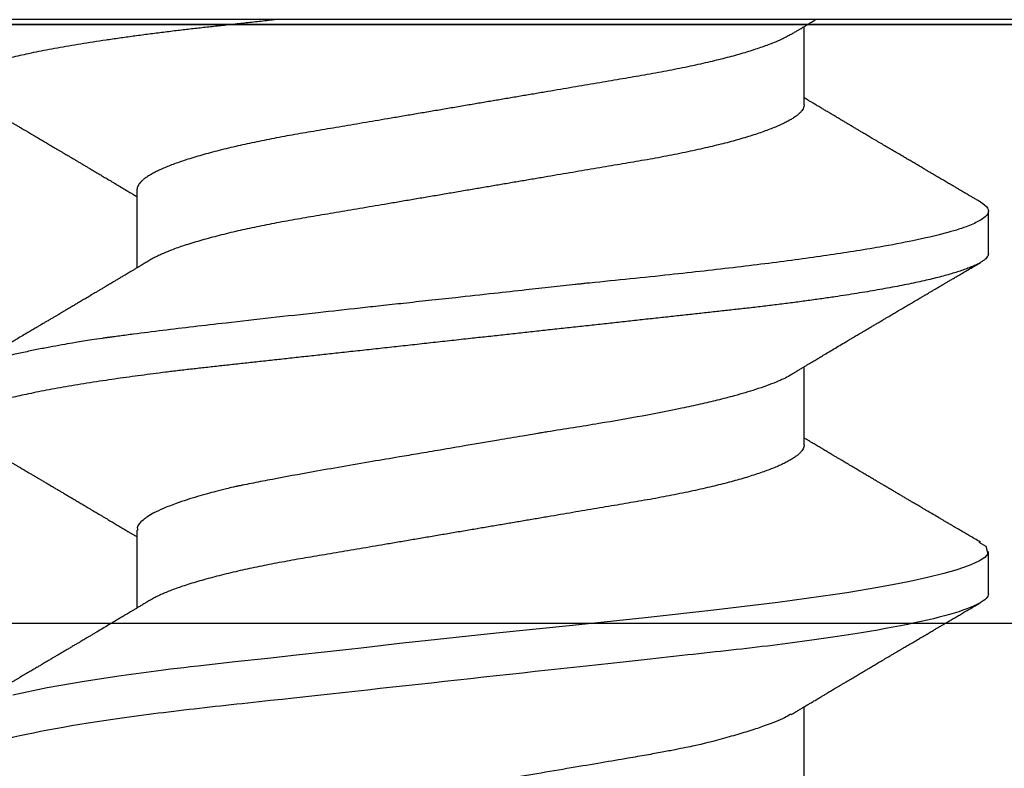
# Model space of a CAD drawing. Units: inches. Extents: x 14.1 to 24.3, y 24 to 30.1.
# Drawn here: x 18.9 to 19.1, y 29.1 to 29.3 of the extents above; entities that cross this region are included whole.
import ezdxf

# ---------------------------------------------------------------- set-up
doc = ezdxf.new("R2010")
doc.units = ezdxf.units.IN
doc.header["$MEASUREMENT"] = 0
doc.layers.add('Arcadia-Profile', color=5, linetype='Continuous')

# ---------------------------------------------------------------- blocks, each defined once
blk = doc.blocks.new('Clip OPG1999-16')
at = {"layer": 'Arcadia-Profile'}
for points in [[(-2.1915, -1.25), (2.1835, -1.25), (2.1835, 0), (-2.1915, 0)], [(2.1835, 0), (-2.1915, 0), (-2.1915, -0.125), (2.1835, -0.125)]]:
    blk.add_lwpolyline(points, close=True, dxfattribs=at)
blk = doc.blocks.new('*U10')
at = {"layer": 'Arcadia-Profile'}
for p, q in [((0.092, 0.12603), (0.092, -0.12603)), ((0.14081, 0.108), (0.13194, 0.108)), ((0.21181, 0.108), (0.20298, 0.108)), ((0.10975, 0.06957), (0.09344, 0.06957)), ((0.18075, 0.06957), (0.16444, 0.06957)), ((0.25175, 0.06957), (0.23544, 0.06957)), ((0.1275, -0.06957), (0.14381, -0.06957)), ((0.19857, -0.06957), (0.21481, -0.06957))]:
    blk.add_line(p, q, dxfattribs=at)
at = {"layer": 'Arcadia-Profile', "flags": 128}
for points in [[(0.13004, 0.10632), (0.13036, 0.10682), (0.13069, 0.10725), (0.13101, 0.10758), (0.13133, 0.10782), (0.13164, 0.10795), (0.13194, 0.108), (0.13194, 0.108), (0.13194, 0.108)], [(0.20103, 0.10603), (0.2019, 0.10747), (0.20348, 0.10788), (0.20424, 0.10724), (0.20462, 0.1067), (0.20481, 0.10638), (0.20491, 0.1062), (0.20495, 0.10611), (0.20498, 0.10607), (0.20499, 0.10604), (0.20499, 0.10603), (0.205, 0.10603), (0.205, 0.10602), (0.205, 0.10602), (0.205, 0.10602), (0.205, 0.10602), (0.205, 0.10602), (0.205, 0.10602), (0.205, 0.10602), (0.20539, 0.10522), (0.20577, 0.10434), (0.20627, 0.10304), (0.20689, 0.1012), (0.20762, 0.09867), (0.20846, 0.09529), (0.20926, 0.09162), (0.20997, 0.08799), (0.2106, 0.08451), (0.21114, 0.0813), (0.2116, 0.07845), (0.21197, 0.07602), (0.21362, 0.06407), (0.21525, 0.05077), (0.21686, 0.03639), (0.21844, 0.02124), (0.22003, 0.00543), (0.22177, -0.01077), (0.22223, -0.0148), (0.22269, -0.01881), (0.22316, -0.02279), (0.22348, -0.02539), (0.22398, -0.02985), (0.22467, -0.03628), (0.22531, -0.04227), (0.22606, -0.04916), (0.22692, -0.05683), (0.2271, -0.05842), (0.22726, -0.05976), (0.22743, -0.06115), (0.2276, -0.06258), (0.22778, -0.06405), (0.22798, -0.06557), (0.22896, -0.07284), (0.23012, -0.08055), (0.23146, -0.08828), (0.23296, -0.09548)]]:
    blk.add_lwpolyline(points, dxfattribs=at)
at = {"layer": 'Arcadia-Profile'}
for points, knots in [([(0.13194, 0.108), (0.1321, 0.10798), (0.1325, 0.10792), (0.13322, 0.10733), (0.13415, 0.10598), (0.13529, 0.10335), (0.13665, 0.09896), (0.13806, 0.09289), (0.13933, 0.08621), (0.14036, 0.08007), (0.14122, 0.0744), (0.14232, 0.06654), (0.14368, 0.05579), (0.14532, 0.04116), (0.14643, 0.03034), (0.14703, 0.02423), (0.1471, 0.02357), (0.14719, 0.02276), (0.14744, 0.0205), (0.14785, 0.01676), (0.14847, 0.01113), (0.1492, 0.00448), (0.14994, -0.00231), (0.15063, -0.00861), (0.1512, -0.01382), (0.15172, -0.01859), (0.15238, -0.02457), (0.15322, -0.03228), (0.15426, -0.04165), (0.1555, -0.05263), (0.15663, -0.06219), (0.15752, -0.06932), (0.15797, -0.07273), (0.15819, -0.07439), (0.1583, -0.07521), (0.15835, -0.07561), (0.15838, -0.07582), (0.15839, -0.07592), (0.1584, -0.07597), (0.1584, -0.07599), (0.1584, -0.07601), (0.15841, -0.07601), (0.15841, -0.07602), (0.15841, -0.07602), (0.15841, -0.07602), (0.15841, -0.07602), (0.15844, -0.07628), (0.15859, -0.07729), (0.15893, -0.07946), (0.15935, -0.08209), (0.15981, -0.08477), (0.16025, -0.08722), (0.16075, -0.08986), (0.16132, -0.09262), (0.162, -0.09569), (0.16275, -0.0987), (0.16352, -0.10138), (0.16421, -0.10342), (0.16482, -0.10494), (0.16575, -0.10679), (0.16663, -0.10811), (0.16734, -0.10782), (0.16751, -0.10775)], [0, 0, 0, 0, 0.015159, 0.035866, 0.06212, 0.093918, 0.131259, 0.17414, 0.209948, 0.235195, 0.258381, 0.281563, 0.327888, 0.3742, 0.426044, 0.427926, 0.429613, 0.432045, 0.435223, 0.45006, 0.465728, 0.485404, 0.509085, 0.525762, 0.541214, 0.55544, 0.568441, 0.595143, 0.625822, 0.656495, 0.702474, 0.725473, 0.736974, 0.742724, 0.745599, 0.747036, 0.747755, 0.748115, 0.748294, 0.748384, 0.748429, 0.748451, 0.748463, 0.748468, 0.748471, 0.748472, 0.748474, 0.751674, 0.761157, 0.776257, 0.786608, 0.798556, 0.812103, 0.827247, 0.843989, 0.867089, 0.888142, 0.907146, 0.924103, 0.939012, 0.985263, 1, 1, 1, 1]), ([(0.14081, 0.108), (0.14093, 0.10799), (0.14116, 0.10796), (0.14152, 0.10777), (0.14189, 0.10746), (0.14226, 0.10701), (0.14265, 0.10644), (0.14304, 0.10573), (0.14343, 0.10491), (0.14381, 0.10399), (0.14418, 0.10298), (0.14456, 0.10186), (0.14494, 0.10063), (0.14533, 0.09928), (0.14572, 0.09783), (0.14611, 0.09626), (0.1465, 0.09459), (0.14689, 0.09282), (0.14728, 0.09095), (0.14767, 0.08898), (0.14805, 0.08695), (0.14842, 0.08488), (0.14878, 0.08278), (0.14914, 0.0806), (0.14949, 0.07835), (0.14986, 0.07591), (0.15024, 0.07328), (0.15064, 0.07045), (0.15103, 0.06756), (0.15141, 0.06459), (0.15178, 0.06158), (0.15214, 0.05851), (0.15248, 0.05548), (0.15281, 0.0525), (0.15313, 0.04954), (0.15347, 0.04651), (0.15381, 0.04342), (0.15415, 0.04026), (0.1545, 0.03704), (0.15486, 0.03377), (0.15523, 0.03044), (0.1556, 0.02706), (0.15597, 0.02365), (0.15635, 0.02019), (0.15672, 0.01677), (0.15709, 0.01339), (0.15746, 0.01006), (0.15783, 0.00672), (0.15819, 0.00336), (0.15858, -0.00018), (0.15899, -0.00389), (0.15941, -0.00777), (0.15984, -0.01163), (0.16026, -0.01548), (0.16068, -0.01929), (0.16109, -0.02307), (0.16149, -0.0267), (0.16187, -0.03018), (0.16223, -0.03351), (0.16259, -0.03679), (0.16295, -0.04001), (0.16329, -0.04317), (0.16363, -0.04627), (0.16396, -0.0493), (0.16429, -0.05227), (0.16461, -0.05517), (0.16493, -0.05803), (0.16526, -0.06085), (0.16559, -0.06357), (0.16592, -0.0662), (0.16626, -0.06874), (0.16659, -0.07122), (0.16693, -0.07366), (0.1673, -0.07616), (0.16769, -0.07871), (0.1681, -0.08129), (0.16852, -0.08378), (0.16894, -0.08617), (0.16936, -0.08845), (0.16978, -0.09063), (0.1702, -0.09263), (0.1706, -0.09446), (0.17099, -0.09614), (0.17138, -0.09771), (0.17177, -0.09917), (0.17215, -0.10052), (0.17253, -0.10177), (0.17291, -0.1029), (0.17329, -0.10391), (0.17366, -0.10481), (0.17402, -0.1056), (0.17438, -0.10628), (0.17473, -0.10683), (0.17507, -0.10727), (0.17539, -0.1076), (0.1757, -0.10783), (0.17601, -0.10797), (0.17633, -0.10802), (0.17666, -0.10796), (0.17702, -0.10777), (0.17739, -0.10746), (0.17776, -0.10701), (0.17804, -0.10662), (0.17819, -0.10635), (0.17821, -0.10631)], [0, 0, 0, 0, 0.010162, 0.020412, 0.030746, 0.041157, 0.051641, 0.062192, 0.072803, 0.082578, 0.092394, 0.102245, 0.112128, 0.122035, 0.131962, 0.141904, 0.151854, 0.161808, 0.171759, 0.181703, 0.191633, 0.200979, 0.210304, 0.219603, 0.228872, 0.238107, 0.248743, 0.259321, 0.269835, 0.280279, 0.290647, 0.300935, 0.311136, 0.320429, 0.32978, 0.339203, 0.348695, 0.358252, 0.367869, 0.377541, 0.387265, 0.397035, 0.406846, 0.416694, 0.426573, 0.435911, 0.445267, 0.454638, 0.464018, 0.473402, 0.48426, 0.49511, 0.505946, 0.516761, 0.527547, 0.538297, 0.549006, 0.558779, 0.568507, 0.578183, 0.587805, 0.597366, 0.606863, 0.616292, 0.625649, 0.634942, 0.644285, 0.6537, 0.663184, 0.672186, 0.681242, 0.690349, 0.699502, 0.708698, 0.719386, 0.730118, 0.74089, 0.751692, 0.76252, 0.773365, 0.78422, 0.794174, 0.804125, 0.814067, 0.823996, 0.833905, 0.843789, 0.853643, 0.863462, 0.873241, 0.882974, 0.892657, 0.902284, 0.911308, 0.920275, 0.929182, 0.938027, 0.946804, 0.956966, 0.967217, 0.97755, 0.987961, 0.998445, 1, 1, 1, 1]), ([(0.21181, 0.108), (0.21309, 0.108), (0.21459, 0.10537), (0.21772, 0.09442), (0.21934, 0.08611), (0.2216, 0.07097), (0.22232, 0.06549), (0.22366, 0.05407), (0.22429, 0.04814), (0.2264, 0.02889), (0.22798, 0.01447), (0.23115, -0.01447), (0.23273, -0.02889), (0.23484, -0.04814), (0.23546, -0.05407), (0.23681, -0.06549), (0.23753, -0.07097), (0.23978, -0.08611), (0.24141, -0.09442), (0.24454, -0.10537), (0.24603, -0.108), (0.24731, -0.108)], [0, 0, 0, 0, 0.125, 0.125, 0.25, 0.25, 0.3125, 0.3125, 0.375, 0.375, 0.5, 0.5, 0.625, 0.625, 0.6875, 0.6875, 0.75, 0.75, 0.875, 0.875, 1, 1, 1, 1]), ([(0.13005, 0.10632), (0.12989, 0.10606), (0.12961, 0.10557), (0.1292, 0.10488), (0.12885, 0.10429), (0.12857, 0.10381), (0.12835, 0.10343), (0.12819, 0.10316), (0.12806, 0.10293), (0.12796, 0.10276), (0.12783, 0.10254), (0.12763, 0.1022), (0.12733, 0.1017), (0.12697, 0.10109), (0.12657, 0.10041), (0.12613, 0.09964), (0.12565, 0.09883), (0.12514, 0.09797), (0.12467, 0.09716), (0.12423, 0.09642), (0.12385, 0.09577), (0.12355, 0.09527), (0.12332, 0.09487), (0.12311, 0.09452), (0.12287, 0.09412), (0.12251, 0.09351), (0.12206, 0.09274), (0.12156, 0.09189), (0.12109, 0.09109), (0.12064, 0.09032), (0.12013, 0.08947), (0.1196, 0.08856), (0.11902, 0.08758), (0.11855, 0.08678), (0.11816, 0.08613), (0.11786, 0.08563), (0.11755, 0.0851), (0.11724, 0.08457), (0.11693, 0.08405), (0.11665, 0.08358), (0.11641, 0.08317), (0.11619, 0.0828), (0.11597, 0.08243), (0.11573, 0.08202), (0.11544, 0.08153), (0.11511, 0.08097), (0.11474, 0.08035), (0.11436, 0.07972), (0.11402, 0.07914), (0.11372, 0.07864), (0.11349, 0.07825), (0.11327, 0.07789), (0.11301, 0.07745), (0.11268, 0.0769), (0.11228, 0.07622), (0.11185, 0.0755), (0.11141, 0.07476), (0.11099, 0.07404), (0.1106, 0.0734), (0.11023, 0.07278), (0.10985, 0.07214), (0.10945, 0.07148), (0.10914, 0.07096), (0.10891, 0.07056), (0.10873, 0.07026), (0.10852, 0.06992), (0.10838, 0.06968), (0.10831, 0.06957)], [0, 0, 0, 0, 0.021156, 0.039827, 0.056013, 0.069716, 0.078891, 0.086478, 0.092476, 0.096886, 0.100287, 0.110746, 0.12444, 0.141366, 0.160653, 0.179637, 0.203756, 0.227038, 0.249434, 0.269719, 0.287359, 0.302566, 0.310849, 0.319797, 0.330831, 0.343955, 0.369636, 0.3929, 0.413754, 0.434425, 0.455865, 0.483373, 0.508687, 0.535516, 0.548662, 0.562312, 0.576468, 0.59113, 0.60594, 0.619105, 0.629782, 0.639029, 0.648984, 0.660135, 0.672482, 0.688917, 0.705869, 0.723335, 0.740925, 0.753202, 0.763845, 0.773031, 0.782812, 0.799411, 0.818271, 0.837979, 0.858369, 0.878819, 0.896558, 0.91152, 0.92945, 0.948344, 0.96589, 0.972303, 0.980452, 0.99069, 1, 1, 1, 1]), ([(0.16604, 0.06689), (0.16587, 0.06718), (0.16555, 0.06772), (0.1651, 0.06847), (0.16471, 0.06911), (0.16438, 0.06967), (0.16408, 0.07017), (0.16379, 0.07066), (0.16342, 0.07127), (0.163, 0.07198), (0.16252, 0.07279), (0.16199, 0.07366), (0.1614, 0.07465), (0.16072, 0.0758), (0.15999, 0.07702), (0.15937, 0.07806), (0.15888, 0.07889), (0.15853, 0.07948), (0.15822, 0.08), (0.15796, 0.08044), (0.15771, 0.08086), (0.15743, 0.08133), (0.1571, 0.08189), (0.15672, 0.08253), (0.15631, 0.08323), (0.15588, 0.08394), (0.15546, 0.08465), (0.15505, 0.08536), (0.15464, 0.08604), (0.15428, 0.08666), (0.15397, 0.08718), (0.15371, 0.08762), (0.15347, 0.08802), (0.15324, 0.08841), (0.15299, 0.08883), (0.15271, 0.08931), (0.15238, 0.08987), (0.15198, 0.09054), (0.15153, 0.09131), (0.15112, 0.09201), (0.15076, 0.09263), (0.15048, 0.0931), (0.15021, 0.09355), (0.14998, 0.09395), (0.14978, 0.09427), (0.14963, 0.09454), (0.14951, 0.09474), (0.14937, 0.09498), (0.14917, 0.09531), (0.14889, 0.09578), (0.14857, 0.09633), (0.1482, 0.09696), (0.14783, 0.0976), (0.14745, 0.09824), (0.1471, 0.09883), (0.14676, 0.09942), (0.14639, 0.10004), (0.14599, 0.10073), (0.14549, 0.10158), (0.14489, 0.1026), (0.14419, 0.10379), (0.14346, 0.10503), (0.14296, 0.10589), (0.1427, 0.10632)], [0, 0, 0, 0, 0.022021, 0.041178, 0.057465, 0.070985, 0.083593, 0.095975, 0.108132, 0.129787, 0.150275, 0.169693, 0.196588, 0.225623, 0.25722, 0.289323, 0.30515, 0.320674, 0.334033, 0.344666, 0.354269, 0.366128, 0.380329, 0.396863, 0.415118, 0.433238, 0.451224, 0.469076, 0.486785, 0.503128, 0.516006, 0.527029, 0.536493, 0.546333, 0.5569, 0.568196, 0.582707, 0.599629, 0.619098, 0.641114, 0.653078, 0.66564, 0.6773, 0.687287, 0.695599, 0.702237, 0.7072, 0.711361, 0.72031, 0.732351, 0.747256, 0.76208, 0.779871, 0.796011, 0.810499, 0.824823, 0.840656, 0.857999, 0.876854, 0.905216, 0.935422, 0.967016, 1, 1, 1, 1]), ([(0.20105, 0.10632), (0.20081, 0.10593), (0.20038, 0.10518), (0.19976, 0.10412), (0.19921, 0.10319), (0.19873, 0.10237), (0.19832, 0.10168), (0.19801, 0.10114), (0.19777, 0.10074), (0.19761, 0.10047), (0.19748, 0.10025), (0.19735, 0.10002), (0.19717, 0.09973), (0.19694, 0.09932), (0.19665, 0.09883), (0.19632, 0.09828), (0.19563, 0.0971), (0.19494, 0.09593), (0.19425, 0.09476), (0.19393, 0.09422), (0.19364, 0.09372), (0.19338, 0.09328), (0.19315, 0.09289), (0.19292, 0.09251), (0.19267, 0.09207), (0.19235, 0.09153), (0.19198, 0.09091), (0.19158, 0.09024), (0.19118, 0.08955), (0.19078, 0.08887), (0.19035, 0.08814), (0.18991, 0.08739), (0.18947, 0.08665), (0.18907, 0.08598), (0.1887, 0.08535), (0.18832, 0.08471), (0.1879, 0.084), (0.18746, 0.08325), (0.187, 0.08248), (0.18653, 0.08169), (0.18602, 0.08083), (0.18555, 0.08003), (0.18513, 0.07934), (0.18482, 0.0788), (0.18455, 0.07835), (0.18429, 0.07792), (0.18403, 0.07748), (0.18374, 0.07699), (0.18343, 0.07647), (0.18311, 0.07593), (0.18273, 0.07529), (0.18228, 0.07454), (0.18178, 0.07371), (0.1813, 0.0729), (0.18081, 0.07207), (0.18038, 0.07135), (0.18001, 0.07073), (0.17971, 0.07024), (0.17948, 0.06985), (0.17935, 0.06963), (0.17931, 0.06957)], [0, 0, 0, 0, 0.032056, 0.060793, 0.086213, 0.108319, 0.127113, 0.142595, 0.152035, 0.159613, 0.16533, 0.169512, 0.178312, 0.189339, 0.202593, 0.218073, 0.234624, 0.298281, 0.314171, 0.329308, 0.342873, 0.354862, 0.365277, 0.374822, 0.385893, 0.400988, 0.418428, 0.437055, 0.45568, 0.474303, 0.492923, 0.514861, 0.535461, 0.553663, 0.569468, 0.586433, 0.606095, 0.627147, 0.648004, 0.668924, 0.691994, 0.717668, 0.734333, 0.748993, 0.761245, 0.771726, 0.78362, 0.797099, 0.811991, 0.826575, 0.840632, 0.86484, 0.887556, 0.908974, 0.931011, 0.954847, 0.968328, 0.981749, 0.99512, 1, 1, 1, 1]), ([(0.23704, 0.06689), (0.23688, 0.06717), (0.23656, 0.06769), (0.23613, 0.06841), (0.23577, 0.06901), (0.23548, 0.0695), (0.23526, 0.06986), (0.23511, 0.07012), (0.23498, 0.07033), (0.23484, 0.07057), (0.23466, 0.07087), (0.23444, 0.07123), (0.23412, 0.07177), (0.23372, 0.07245), (0.23327, 0.0732), (0.23288, 0.07385), (0.23255, 0.0744), (0.23227, 0.07488), (0.23203, 0.07528), (0.23179, 0.07567), (0.23154, 0.07609), (0.23125, 0.07659), (0.23092, 0.07714), (0.23057, 0.07773), (0.23014, 0.07845), (0.22964, 0.07929), (0.22909, 0.08022), (0.22856, 0.08111), (0.22808, 0.08193), (0.22769, 0.08257), (0.2274, 0.08308), (0.22717, 0.08346), (0.22694, 0.08385), (0.22671, 0.08424), (0.22646, 0.08466), (0.22618, 0.08513), (0.22589, 0.08562), (0.22559, 0.08612), (0.22529, 0.08664), (0.22495, 0.08721), (0.2246, 0.08781), (0.22426, 0.08839), (0.22395, 0.0889), (0.22371, 0.08931), (0.22353, 0.08962), (0.22339, 0.08986), (0.22324, 0.0901), (0.22306, 0.09042), (0.22283, 0.09081), (0.22257, 0.09124), (0.22231, 0.09169), (0.22205, 0.09213), (0.22165, 0.09281), (0.22114, 0.09367), (0.22053, 0.0947), (0.21999, 0.09562), (0.21952, 0.09641), (0.21914, 0.09706), (0.21883, 0.0976), (0.21854, 0.09809), (0.21822, 0.09863), (0.21787, 0.09923), (0.21746, 0.09992), (0.21704, 0.10064), (0.2166, 0.10139), (0.21613, 0.10219), (0.21561, 0.10308), (0.21502, 0.10407), (0.21438, 0.10516), (0.21394, 0.10592), (0.2137, 0.10632)], [0, 0, 0, 0, 0.021375, 0.03972, 0.055031, 0.067305, 0.076539, 0.08273, 0.087048, 0.092973, 0.100638, 0.110046, 0.120502, 0.142117, 0.161182, 0.177696, 0.191942, 0.203404, 0.213714, 0.22291, 0.233175, 0.245781, 0.260442, 0.275502, 0.290692, 0.315269, 0.339346, 0.361896, 0.382816, 0.401494, 0.41117, 0.420926, 0.430795, 0.440777, 0.450973, 0.46263, 0.476123, 0.488142, 0.501317, 0.515652, 0.531146, 0.546691, 0.55975, 0.570224, 0.578109, 0.582756, 0.588715, 0.596667, 0.606612, 0.618234, 0.629773, 0.640959, 0.65179, 0.680785, 0.706886, 0.730076, 0.750242, 0.767358, 0.77929, 0.790863, 0.805007, 0.819888, 0.837098, 0.856817, 0.874469, 0.894602, 0.917221, 0.942325, 0.969918, 1, 1, 1, 1]), ([(0.09504, 0.06689), (0.09491, 0.06712), (0.09465, 0.06755), (0.09429, 0.06815), (0.09398, 0.06867), (0.09371, 0.06911), (0.0935, 0.06946), (0.09334, 0.06973), (0.09323, 0.06992), (0.09314, 0.07007), (0.09305, 0.07021), (0.09296, 0.07036), (0.09286, 0.07054), (0.09275, 0.07073), (0.09252, 0.0711), (0.09227, 0.07152), (0.09207, 0.07186), (0.09201, 0.07197)], [0, 0, 0, 0, 0.134934, 0.253765, 0.356475, 0.443046, 0.513465, 0.564068, 0.600924, 0.62624, 0.653026, 0.683402, 0.717371, 0.754935, 0.796062, 0.938714, 1, 1, 1, 1]), ([(0.10975, 0.06957), (0.10989, 0.06956), (0.11016, 0.06954), (0.11058, 0.06937), (0.11101, 0.06909), (0.11146, 0.0687), (0.11191, 0.06819), (0.11237, 0.06758), (0.11282, 0.06686), (0.11327, 0.06606), (0.11373, 0.06515), (0.11419, 0.06414), (0.11465, 0.06302), (0.11512, 0.0618), (0.11559, 0.06049), (0.11606, 0.05908), (0.11653, 0.05758), (0.11699, 0.056), (0.11745, 0.05435), (0.1179, 0.05263), (0.11834, 0.05084), (0.11879, 0.04893), (0.11925, 0.04691), (0.11971, 0.04477), (0.12015, 0.04257), (0.12059, 0.04032), (0.12102, 0.03803), (0.12142, 0.03573), (0.12181, 0.03344), (0.1222, 0.03114), (0.12261, 0.02877), (0.12302, 0.02634), (0.12344, 0.02386), (0.12387, 0.02132), (0.12431, 0.01874), (0.12476, 0.01612), (0.12521, 0.01345), (0.12567, 0.01078), (0.12612, 0.00809), (0.12658, 0.00541), (0.12704, 0.00271), (0.12751, -0.00007), (0.128, -0.00292), (0.12849, -0.00584), (0.12899, -0.00873), (0.12947, -0.01161), (0.12996, -0.01445), (0.13043, -0.01721), (0.13088, -0.01987), (0.13132, -0.02243), (0.13174, -0.02495), (0.13216, -0.02741), (0.13257, -0.02981), (0.13297, -0.03215), (0.13335, -0.03442), (0.13374, -0.03665), (0.13413, -0.03884), (0.13453, -0.04098), (0.13494, -0.04306), (0.13536, -0.04509), (0.13579, -0.04707), (0.13623, -0.04904), (0.13669, -0.05099), (0.13718, -0.05291), (0.13766, -0.05475), (0.13815, -0.0565), (0.13865, -0.05815), (0.13914, -0.05968), (0.13961, -0.06107), (0.14008, -0.06235), (0.14055, -0.06352), (0.14101, -0.06459), (0.14147, -0.06556), (0.14187, -0.06633), (0.14212, -0.06673), (0.14221, -0.06689)], [0, 0, 0, 0, 0.01373, 0.027601, 0.041604, 0.055729, 0.069965, 0.084301, 0.0979, 0.111567, 0.125292, 0.139063, 0.152871, 0.166704, 0.18055, 0.194398, 0.208236, 0.222054, 0.235593, 0.24909, 0.262536, 0.275919, 0.29029, 0.304566, 0.318734, 0.332784, 0.346706, 0.36049, 0.3734, 0.386418, 0.399557, 0.41281, 0.426167, 0.439621, 0.45316, 0.466776, 0.480457, 0.494194, 0.507729, 0.521297, 0.534886, 0.548486, 0.563171, 0.577844, 0.592489, 0.607093, 0.621643, 0.636127, 0.649711, 0.663214, 0.676626, 0.689939, 0.703144, 0.716231, 0.729194, 0.742117, 0.755165, 0.768331, 0.781371, 0.794511, 0.807741, 0.821052, 0.835507, 0.850034, 0.864619, 0.879251, 0.893914, 0.908596, 0.922445, 0.936287, 0.95011, 0.963903, 0.977656, 0.991357, 1, 1, 1, 1]), ([(0.18075, 0.06957), (0.18089, 0.06956), (0.18116, 0.06954), (0.18158, 0.06937), (0.18201, 0.06909), (0.18246, 0.0687), (0.18291, 0.06819), (0.18337, 0.06758), (0.18382, 0.06686), (0.18427, 0.06606), (0.18473, 0.06515), (0.18519, 0.06414), (0.18565, 0.06302), (0.18612, 0.0618), (0.18659, 0.06049), (0.18706, 0.05908), (0.18753, 0.05758), (0.18799, 0.056), (0.18845, 0.05435), (0.1889, 0.05263), (0.18934, 0.05084), (0.18979, 0.04893), (0.19025, 0.04691), (0.19071, 0.04477), (0.19115, 0.04257), (0.19159, 0.04032), (0.19202, 0.03803), (0.19242, 0.03573), (0.19281, 0.03344), (0.1932, 0.03114), (0.19361, 0.02877), (0.19402, 0.02634), (0.19444, 0.02386), (0.19487, 0.02132), (0.19531, 0.01874), (0.19576, 0.01612), (0.19621, 0.01345), (0.19667, 0.01078), (0.19712, 0.00809), (0.19758, 0.00541), (0.19804, 0.00271), (0.19851, -0.00007), (0.199, -0.00292), (0.19949, -0.00584), (0.19999, -0.00873), (0.20047, -0.01161), (0.20096, -0.01445), (0.20143, -0.01721), (0.20188, -0.01987), (0.20232, -0.02243), (0.20274, -0.02495), (0.20316, -0.02741), (0.20357, -0.02981), (0.20397, -0.03215), (0.20435, -0.03442), (0.20474, -0.03665), (0.20513, -0.03884), (0.20553, -0.04098), (0.20594, -0.04306), (0.20636, -0.04509), (0.20679, -0.04707), (0.20723, -0.04904), (0.20769, -0.05099), (0.20818, -0.05291), (0.20866, -0.05475), (0.20915, -0.0565), (0.20965, -0.05815), (0.21014, -0.05968), (0.21061, -0.06107), (0.21108, -0.06235), (0.21155, -0.06352), (0.21201, -0.06459), (0.21247, -0.06556), (0.21287, -0.06633), (0.21312, -0.06673), (0.21321, -0.06689)], [0, 0, 0, 0, 0.01373, 0.027601, 0.041604, 0.055728, 0.069965, 0.084301, 0.0979, 0.111566, 0.125291, 0.139063, 0.152871, 0.166704, 0.18055, 0.194398, 0.208236, 0.222053, 0.235592, 0.24909, 0.262535, 0.275918, 0.29029, 0.304565, 0.318733, 0.332783, 0.346705, 0.360489, 0.3734, 0.386417, 0.399557, 0.412809, 0.426167, 0.43962, 0.453159, 0.466775, 0.480456, 0.494193, 0.507728, 0.521296, 0.534885, 0.548484, 0.56317, 0.577843, 0.592488, 0.607092, 0.621642, 0.636126, 0.649709, 0.663212, 0.676625, 0.689938, 0.703142, 0.71623, 0.729192, 0.742116, 0.755163, 0.76833, 0.78137, 0.794509, 0.807739, 0.82105, 0.835506, 0.850032, 0.864618, 0.879249, 0.893912, 0.908595, 0.922443, 0.936285, 0.950108, 0.963902, 0.977654, 0.991355, 1, 1, 1, 1]), ([(0.09505, 0.06688), (0.09505, 0.06687), (0.09521, 0.06663), (0.09552, 0.06605), (0.09598, 0.06515), (0.09644, 0.06414), (0.0969, 0.06302), (0.09737, 0.0618), (0.09784, 0.06049), (0.09831, 0.05908), (0.09878, 0.05758), (0.09924, 0.056), (0.0997, 0.05435), (0.10015, 0.05263), (0.10059, 0.05084), (0.10104, 0.04893), (0.1015, 0.04691), (0.10196, 0.04477), (0.1024, 0.04257), (0.10284, 0.04032), (0.10327, 0.03803), (0.10367, 0.03573), (0.10406, 0.03344), (0.10445, 0.03114), (0.10486, 0.02877), (0.10527, 0.02634), (0.10569, 0.02386), (0.10612, 0.02132), (0.10656, 0.01874), (0.10701, 0.01612), (0.10746, 0.01345), (0.10792, 0.01078), (0.10837, 0.00809), (0.10883, 0.00541), (0.10929, 0.00271), (0.10976, -0.00007), (0.11025, -0.00292), (0.11074, -0.00584), (0.11124, -0.00873), (0.11172, -0.01161), (0.11221, -0.01445), (0.11268, -0.01721), (0.11313, -0.01987), (0.11357, -0.02243), (0.11399, -0.02495), (0.11441, -0.02741), (0.11482, -0.02981), (0.11522, -0.03215), (0.1156, -0.03442), (0.11599, -0.03665), (0.11638, -0.03884), (0.11678, -0.04098), (0.11719, -0.04306), (0.11761, -0.04509), (0.11804, -0.04707), (0.11848, -0.04904), (0.11894, -0.05099), (0.11943, -0.05291), (0.11991, -0.05475), (0.1204, -0.0565), (0.1209, -0.05815), (0.12139, -0.05968), (0.12186, -0.06107), (0.12233, -0.06235), (0.1228, -0.06352), (0.12326, -0.06459), (0.12372, -0.06556), (0.12418, -0.06642), (0.12462, -0.06718), (0.12507, -0.06784), (0.1255, -0.06838), (0.12592, -0.06882), (0.12633, -0.06916), (0.12673, -0.0694), (0.12712, -0.06954), (0.12737, -0.06956), (0.1275, -0.06957)], [0, 0, 0, 0, 0.000688, 0.014358, 0.028087, 0.041862, 0.055673, 0.069509, 0.083358, 0.09721, 0.111051, 0.124872, 0.138414, 0.151915, 0.165364, 0.17875, 0.193125, 0.207404, 0.221575, 0.235629, 0.249554, 0.263342, 0.276255, 0.289276, 0.302419, 0.315674, 0.329035, 0.342491, 0.356034, 0.369653, 0.383338, 0.397078, 0.410616, 0.424187, 0.437779, 0.451383, 0.466072, 0.480748, 0.495396, 0.510004, 0.524558, 0.539045, 0.552632, 0.566138, 0.579554, 0.59287, 0.606078, 0.619169, 0.632134, 0.645061, 0.658111, 0.671281, 0.684325, 0.697467, 0.7107, 0.724015, 0.738473, 0.753003, 0.767592, 0.782227, 0.796894, 0.81158, 0.825432, 0.839277, 0.853104, 0.866901, 0.880657, 0.894361, 0.908003, 0.921571, 0.935057, 0.94845, 0.961505, 0.974454, 0.987288, 1, 1, 1, 1]), ([(0.16609, 0.06686), (0.16616, 0.06676), (0.16667, 0.06602), (0.16771, 0.06369), (0.16912, 0.05985), (0.17039, 0.05553), (0.17142, 0.05158), (0.17228, 0.04793), (0.17339, 0.04286), (0.17474, 0.03594), (0.17638, 0.02652), (0.17749, 0.01951), (0.17812, 0.01547), (0.17823, 0.01481), (0.17849, 0.01327), (0.179, 0.01026), (0.17985, 0.00529), (0.18083, -0.00046), (0.18178, -0.00604), (0.18257, -0.0107), (0.18337, -0.01544), (0.18429, -0.02079), (0.18532, -0.02683), (0.18656, -0.0339), (0.18769, -0.04006), (0.18859, -0.04465), (0.18903, -0.04685), (0.18925, -0.04792), (0.18936, -0.04845), (0.18941, -0.04871), (0.18944, -0.04884), (0.18945, -0.0489), (0.18946, -0.04894), (0.18947, -0.04895), (0.18947, -0.04896), (0.18947, -0.04896), (0.18947, -0.04897), (0.18947, -0.04897), (0.18947, -0.04897), (0.1895, -0.04914), (0.18965, -0.04979), (0.18999, -0.05119), (0.19045, -0.05301), (0.19099, -0.05503), (0.19157, -0.05707), (0.19224, -0.05926), (0.19308, -0.06171), (0.194, -0.06405), (0.19493, -0.06601), (0.19573, -0.06738), (0.19676, -0.06875), (0.19769, -0.06964), (0.1984, -0.06946), (0.19857, -0.06941)], [0, 0, 0, 0, 0.006102, 0.047075, 0.094132, 0.133433, 0.161138, 0.186577, 0.212007, 0.262809, 0.313579, 0.370391, 0.372979, 0.375992, 0.380459, 0.396742, 0.422046, 0.455968, 0.483317, 0.506301, 0.526649, 0.55595, 0.589597, 0.623231, 0.673632, 0.698837, 0.711438, 0.717739, 0.720889, 0.722464, 0.723251, 0.723645, 0.723842, 0.72394, 0.723989, 0.724014, 0.724026, 0.724032, 0.724035, 0.724038, 0.727548, 0.737951, 0.754522, 0.768996, 0.78621, 0.806165, 0.82886, 0.860193, 0.888014, 0.912323, 0.93312, 0.983841, 1, 1, 1, 1]), ([(0.23697, 0.06672), (0.23722, 0.06633), (0.23801, 0.06509), (0.23901, 0.06247), (0.23992, 0.05983), (0.24043, 0.05827), (0.24094, 0.05661), (0.24145, 0.05485), (0.24197, 0.05299), (0.2425, 0.05103), (0.24294, 0.04936), (0.24329, 0.0479), (0.24359, 0.04656), (0.24396, 0.04479), (0.24441, 0.04256), (0.24493, 0.03984), (0.24552, 0.03658), (0.24624, 0.0324), (0.24713, 0.02718), (0.24821, 0.02082), (0.24956, 0.0129), (0.25113, 0.00356), (0.25286, -0.00684), (0.25459, -0.0171), (0.25631, -0.02684), (0.25767, -0.03439), (0.25854, -0.03927), (0.25896, -0.04161), (0.25916, -0.04276), (0.25927, -0.04333), (0.25932, -0.04362), (0.25934, -0.04376), (0.25935, -0.04383), (0.25936, -0.04386), (0.25936, -0.04388), (0.25937, -0.04389), (0.25937, -0.04389), (0.25937, -0.0439), (0.25937, -0.0439), (0.25944, -0.04425), (0.25961, -0.04516), (0.25997, -0.04681), (0.26046, -0.04902), (0.26111, -0.0517), (0.2619, -0.05474), (0.263, -0.05858), (0.26431, -0.06245), (0.2657, -0.06567), (0.26706, -0.06799), (0.26833, -0.06934), (0.26915, -0.0695), (0.2695, -0.06957)], [0, 0, 0, 0, 0.0235474, 0.0752803, 0.0900831, 0.1048904, 0.1197022, 0.1345185, 0.1493395, 0.1641651, 0.1789955, 0.1856225, 0.194836, 0.2066362, 0.2210232, 0.2379969, 0.2575572, 0.2797037, 0.3105654, 0.3445295, 0.3815965, 0.4337163, 0.4858366, 0.5379571, 0.5900781, 0.6400075, 0.6649485, 0.6774115, 0.683641, 0.6867553, 0.6883122, 0.6890907, 0.6894799, 0.6896745, 0.6897718, 0.6898205, 0.6898448, 0.6898569, 0.689863, 0.6898661, 0.6966598, 0.7076632, 0.7228784, 0.7423052, 0.7659429, 0.7937907, 0.8403845, 0.8820919, 0.9189111, 0.9649531, 1, 1, 1, 1]), ([(0.092, -0.04051), (0.09212, -0.04157), (0.09235, -0.04368), (0.09269, -0.04678), (0.09302, -0.04981), (0.09335, -0.05278), (0.09366, -0.05569), (0.09399, -0.05855), (0.09433, -0.06147), (0.0947, -0.06444), (0.09508, -0.06744), (0.09548, -0.07038), (0.09587, -0.07325), (0.09628, -0.07603), (0.09669, -0.07871), (0.0971, -0.08129), (0.09752, -0.08378), (0.09794, -0.08617), (0.09836, -0.08845), (0.09878, -0.09063), (0.0992, -0.09263), (0.0996, -0.09446), (0.09999, -0.09614), (0.10038, -0.09771), (0.10077, -0.09917), (0.10115, -0.10052), (0.10153, -0.10177), (0.10191, -0.1029), (0.10229, -0.10391), (0.10266, -0.10481), (0.10302, -0.1056), (0.10338, -0.10628), (0.10373, -0.10683), (0.10407, -0.10727), (0.10439, -0.1076), (0.1047, -0.10783), (0.10501, -0.10797), (0.10533, -0.10802), (0.10566, -0.10796), (0.10602, -0.10777), (0.10639, -0.10746), (0.10676, -0.10701), (0.10704, -0.10662), (0.10719, -0.10635), (0.10721, -0.10631)], [0, 0, 0, 0, 0.023365, 0.046572, 0.069608, 0.092466, 0.1152, 0.138087, 0.161151, 0.186715, 0.212468, 0.238397, 0.264486, 0.29072, 0.316743, 0.342876, 0.369102, 0.395405, 0.421767, 0.448173, 0.474604, 0.498839, 0.523068, 0.547276, 0.57145, 0.595577, 0.619643, 0.643636, 0.667544, 0.691352, 0.715051, 0.738627, 0.762069, 0.78404, 0.805873, 0.827561, 0.849095, 0.870467, 0.89521, 0.920167, 0.945327, 0.970677, 0.996203, 1, 1, 1, 1]), ([(0.14221, -0.06689), (0.14237, -0.06717), (0.14269, -0.06769), (0.14312, -0.06841), (0.14348, -0.06901), (0.14377, -0.0695), (0.14399, -0.06986), (0.14414, -0.07012), (0.14427, -0.07033), (0.14441, -0.07057), (0.14459, -0.07087), (0.14481, -0.07123), (0.14513, -0.07177), (0.14553, -0.07245), (0.14598, -0.0732), (0.14637, -0.07385), (0.1467, -0.0744), (0.14698, -0.07488), (0.14722, -0.07528), (0.14746, -0.07567), (0.14771, -0.07609), (0.148, -0.07659), (0.14833, -0.07714), (0.14868, -0.07773), (0.14911, -0.07845), (0.14961, -0.07929), (0.15016, -0.08022), (0.15069, -0.08111), (0.15117, -0.08193), (0.15156, -0.08257), (0.15185, -0.08308), (0.15208, -0.08346), (0.15231, -0.08385), (0.15254, -0.08424), (0.15279, -0.08466), (0.15307, -0.08513), (0.15336, -0.08562), (0.15366, -0.08612), (0.15396, -0.08664), (0.1543, -0.08721), (0.15465, -0.08781), (0.15499, -0.08839), (0.1553, -0.0889), (0.15554, -0.08931), (0.15572, -0.08962), (0.15586, -0.08986), (0.15601, -0.0901), (0.15619, -0.09042), (0.15642, -0.09081), (0.15668, -0.09124), (0.15694, -0.09169), (0.1572, -0.09213), (0.1576, -0.09281), (0.15811, -0.09367), (0.15872, -0.0947), (0.15926, -0.09562), (0.15973, -0.09641), (0.16011, -0.09706), (0.16042, -0.0976), (0.16071, -0.09809), (0.16103, -0.09863), (0.16138, -0.09923), (0.16179, -0.09992), (0.16221, -0.10064), (0.16265, -0.10139), (0.16312, -0.10219), (0.16364, -0.10308), (0.16423, -0.10407), (0.16487, -0.10516), (0.16531, -0.10592), (0.16555, -0.10632)], [0, 0, 0, 0, 0.021375, 0.03972, 0.055031, 0.067305, 0.076539, 0.08273, 0.087048, 0.092973, 0.100639, 0.110046, 0.120502, 0.142117, 0.161182, 0.177696, 0.191942, 0.203404, 0.213714, 0.22291, 0.233175, 0.245781, 0.260442, 0.275502, 0.290692, 0.315269, 0.339346, 0.361896, 0.382816, 0.401494, 0.41117, 0.420926, 0.430795, 0.440777, 0.450973, 0.46263, 0.476124, 0.488141, 0.501317, 0.515652, 0.531146, 0.546691, 0.55975, 0.570224, 0.578109, 0.582756, 0.588715, 0.596667, 0.606612, 0.618234, 0.629773, 0.640959, 0.65179, 0.680785, 0.706886, 0.730076, 0.750242, 0.767358, 0.77929, 0.790863, 0.805006, 0.819888, 0.837098, 0.856817, 0.874469, 0.894602, 0.91722, 0.942325, 0.969918, 1, 1, 1, 1]), ([(0.21321, -0.06689), (0.21338, -0.06718), (0.2137, -0.06772), (0.21415, -0.06847), (0.21454, -0.06911), (0.21487, -0.06967), (0.21517, -0.07017), (0.21546, -0.07066), (0.21583, -0.07127), (0.21625, -0.07198), (0.21673, -0.07279), (0.21726, -0.07366), (0.21785, -0.07465), (0.21853, -0.0758), (0.21926, -0.07702), (0.21988, -0.07806), (0.22037, -0.07889), (0.22072, -0.07948), (0.22103, -0.08), (0.22129, -0.08044), (0.22154, -0.08086), (0.22182, -0.08133), (0.22215, -0.08189), (0.22253, -0.08253), (0.22294, -0.08323), (0.22337, -0.08394), (0.22379, -0.08465), (0.2242, -0.08536), (0.22461, -0.08604), (0.22497, -0.08666), (0.22528, -0.08718), (0.22554, -0.08762), (0.22578, -0.08802), (0.22601, -0.08841), (0.22626, -0.08883), (0.22654, -0.08931), (0.22687, -0.08987), (0.22727, -0.09054), (0.22772, -0.09131), (0.22813, -0.09201), (0.22849, -0.09263), (0.22877, -0.0931), (0.22904, -0.09355), (0.22927, -0.09395), (0.22947, -0.09427), (0.22962, -0.09454), (0.22974, -0.09474), (0.22988, -0.09498), (0.23008, -0.09531), (0.23036, -0.09578), (0.23068, -0.09633), (0.23105, -0.09696), (0.23142, -0.0976), (0.2318, -0.09824), (0.23215, -0.09883), (0.23249, -0.09942), (0.23286, -0.10004), (0.23326, -0.10073), (0.23376, -0.10158), (0.23436, -0.1026), (0.23506, -0.10379), (0.23579, -0.10503), (0.23629, -0.10589), (0.23655, -0.10632)], [0, 0, 0, 0, 0.022021, 0.041178, 0.057465, 0.070985, 0.083593, 0.095975, 0.108132, 0.129786, 0.150275, 0.169692, 0.196588, 0.225623, 0.25722, 0.289323, 0.30515, 0.320674, 0.334033, 0.344666, 0.354269, 0.366128, 0.380329, 0.396863, 0.415118, 0.433238, 0.451224, 0.469076, 0.486785, 0.503128, 0.516005, 0.527029, 0.536493, 0.546333, 0.5569, 0.568196, 0.582707, 0.599629, 0.619098, 0.641114, 0.653078, 0.66564, 0.6773, 0.687287, 0.695599, 0.702237, 0.7072, 0.711361, 0.72031, 0.732351, 0.747256, 0.76208, 0.779871, 0.796011, 0.810499, 0.824823, 0.840655, 0.857999, 0.876854, 0.905216, 0.935422, 0.967016, 1, 1, 1, 1]), ([(0.10721, -0.10632), (0.10742, -0.10595), (0.10783, -0.10525), (0.10841, -0.10427), (0.10892, -0.1034), (0.10933, -0.10269), (0.10966, -0.10213), (0.10991, -0.1017), (0.11013, -0.10134), (0.11034, -0.10098), (0.11054, -0.10063), (0.11076, -0.10027), (0.11096, -0.09992), (0.11119, -0.09953), (0.11149, -0.09903), (0.11184, -0.09842), (0.11226, -0.09772), (0.11269, -0.09698), (0.11307, -0.09633), (0.11338, -0.0958), (0.11361, -0.09542), (0.1138, -0.0951), (0.11395, -0.09483), (0.11409, -0.0946), (0.11424, -0.09435), (0.11442, -0.09404), (0.11466, -0.09364), (0.11493, -0.09318), (0.11522, -0.09269), (0.1155, -0.0922), (0.11577, -0.09175), (0.11605, -0.09128), (0.11632, -0.09082), (0.1166, -0.09035), (0.11686, -0.08991), (0.11719, -0.08935), (0.11761, -0.08864), (0.11812, -0.08777), (0.11867, -0.08684), (0.11914, -0.08604), (0.11954, -0.08537), (0.11984, -0.08486), (0.12011, -0.0844), (0.12033, -0.08403), (0.1205, -0.08375), (0.12064, -0.08352), (0.12079, -0.08326), (0.12102, -0.08288), (0.12131, -0.08239), (0.12165, -0.0818), (0.12201, -0.0812), (0.12238, -0.08058), (0.12273, -0.07999), (0.12304, -0.07946), (0.1233, -0.07903), (0.12351, -0.07867), (0.12372, -0.07833), (0.12392, -0.07799), (0.12412, -0.07764), (0.12432, -0.07731), (0.12454, -0.07693), (0.12479, -0.07652), (0.12504, -0.0761), (0.12528, -0.07569), (0.12549, -0.07535), (0.12567, -0.07505), (0.12584, -0.07476), (0.12602, -0.07445), (0.12623, -0.0741), (0.12645, -0.07373), (0.12682, -0.07311), (0.12732, -0.07228), (0.12787, -0.07136), (0.12833, -0.07058), (0.12866, -0.07003), (0.12886, -0.0697), (0.12894, -0.06957)], [0, 0, 0, 0, 0.030028, 0.056815, 0.080363, 0.100674, 0.114362, 0.126055, 0.135755, 0.144188, 0.155004, 0.164371, 0.173374, 0.183997, 0.196284, 0.213977, 0.233298, 0.253478, 0.274517, 0.28588, 0.296658, 0.305564, 0.312583, 0.317958, 0.324284, 0.333069, 0.343819, 0.356533, 0.370583, 0.383867, 0.396214, 0.407626, 0.421791, 0.434217, 0.446033, 0.457813, 0.479423, 0.503995, 0.528843, 0.555209, 0.569467, 0.583966, 0.596614, 0.607053, 0.613707, 0.61938, 0.626402, 0.635169, 0.650372, 0.666414, 0.682843, 0.699657, 0.716628, 0.731304, 0.743028, 0.751826, 0.760593, 0.771311, 0.779441, 0.788606, 0.798812, 0.810058, 0.822262, 0.833359, 0.843179, 0.850655, 0.857989, 0.86646, 0.876069, 0.886525, 0.897064, 0.926255, 0.954762, 0.972684, 0.989472, 1, 1, 1, 1]), ([(0.1782, -0.10632), (0.17844, -0.10593), (0.17887, -0.10518), (0.17949, -0.10412), (0.18004, -0.10319), (0.18052, -0.10237), (0.18093, -0.10168), (0.18124, -0.10114), (0.18148, -0.10074), (0.18164, -0.10047), (0.18177, -0.10025), (0.1819, -0.10002), (0.18208, -0.09973), (0.18231, -0.09932), (0.1826, -0.09883), (0.18293, -0.09828), (0.18362, -0.0971), (0.18431, -0.09593), (0.185, -0.09476), (0.18532, -0.09422), (0.18561, -0.09372), (0.18587, -0.09328), (0.1861, -0.09289), (0.18633, -0.09251), (0.18658, -0.09207), (0.1869, -0.09153), (0.18727, -0.09091), (0.18767, -0.09024), (0.18807, -0.08955), (0.18847, -0.08887), (0.1889, -0.08814), (0.18934, -0.08739), (0.18978, -0.08665), (0.19018, -0.08598), (0.19055, -0.08535), (0.19093, -0.08471), (0.19135, -0.084), (0.19179, -0.08325), (0.19225, -0.08248), (0.19272, -0.08169), (0.19323, -0.08083), (0.1937, -0.08003), (0.19412, -0.07934), (0.19443, -0.0788), (0.1947, -0.07835), (0.19496, -0.07792), (0.19522, -0.07748), (0.19551, -0.07699), (0.19582, -0.07647), (0.19614, -0.07593), (0.19652, -0.07529), (0.19697, -0.07454), (0.19747, -0.07371), (0.19795, -0.0729), (0.19844, -0.07207), (0.19887, -0.07135), (0.19924, -0.07073), (0.19954, -0.07024), (0.19977, -0.06985), (0.1999, -0.06963), (0.19994, -0.06957)], [0, 0, 0, 0, 0.032056, 0.060793, 0.086213, 0.108319, 0.127113, 0.142595, 0.152035, 0.159613, 0.16533, 0.169512, 0.178312, 0.189339, 0.202593, 0.218073, 0.234624, 0.298281, 0.314171, 0.329308, 0.342873, 0.354862, 0.365277, 0.374822, 0.385893, 0.400988, 0.418428, 0.437055, 0.45568, 0.474303, 0.492923, 0.514861, 0.535461, 0.553663, 0.569468, 0.586433, 0.606095, 0.627147, 0.648004, 0.668924, 0.691994, 0.717668, 0.734333, 0.748993, 0.761245, 0.771726, 0.78362, 0.797099, 0.811991, 0.826575, 0.840632, 0.86484, 0.887556, 0.908974, 0.931011, 0.954847, 0.968328, 0.981749, 0.99512, 1, 1, 1, 1])]:
    blk.add_open_spline(points, degree=3, knots=knots, dxfattribs=at)

msp = doc.modelspace()

# ---------------------------------------------------------------- linework, layer by layer
at = {"layer": 'Arcadia-Profile'}
msp.add_lwpolyline([(17.9291, 27.42602), (17.9291, 28.90902), (18.0201, 28.90902, 0.414214), (18.0821, 28.97102), (18.0821, 29.28902), (22.8431, 29.28902)], format="xyb", dxfattribs=at)

# ---------------------------------------------------------------- block references
at = {"lineweight": -3, "rotation": 270}
msp.add_blockref('*U10', (18.9611, 29.38202), dxfattribs=at)
at = {"layer": 'Arcadia-Profile', "lineweight": -3}
msp.add_blockref('Clip OPG1999-16', (20.4651, 29.28902), dxfattribs=at)

doc.saveas('drawing.dxf')
